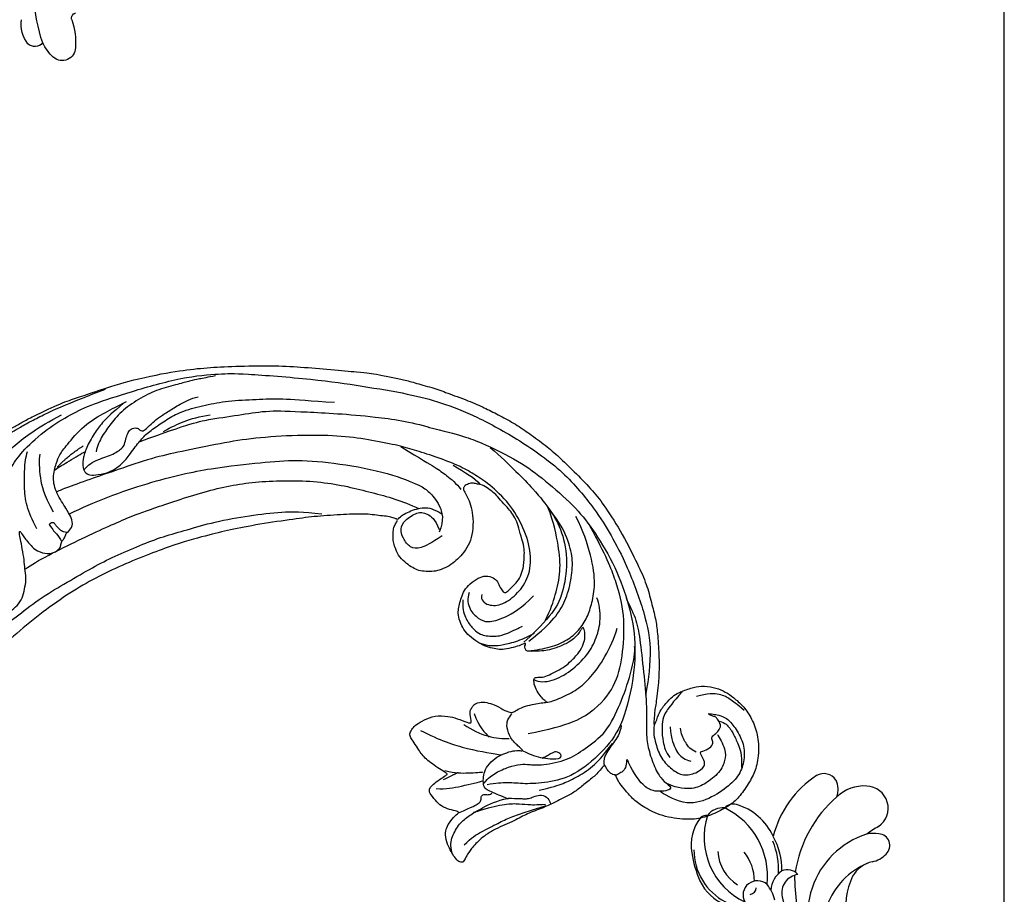
# Model space of a CAD drawing. Units: millimetres. Extents: x 26526 to 28626, y 375 to 1860.
# Drawn here: x 28377 to 28398, y 716 to 735 of the extents above; entities that cross this region are included whole.
import ezdxf
from ezdxf.xclip import XClip

# ---------------------------------------------------------------- set-up
doc = ezdxf.new("R2010")
doc.units = ezdxf.units.MM
doc.header["$XCLIPFRAME"] = 2
doc.linetypes.add('HIDDEN', pattern=[9.525, 6.35, -3.175])
doc.layers.add('H-06.木作(細線)', color=8, linetype='Continuous')
doc.layers.add('H-08.木作(細線)', color=8, linetype='Continuous')

# ---------------------------------------------------------------- blocks, each defined once
blk = doc.blocks.new('SE-21070L-d')
at = {"layer": 'H-08.木作(細線)'}
for centre, radius, start, end in [((56.46, -77.47), 28.45, 252.6528, 336.5328), ((44.6, -125.97), 3.86, 81.4023, 130.7638), ((44.89, -123.38), 1.26, 337.9041, 76.9323), ((50.05, -143.05), 19.6, 101.749, 119.1435), ((46.64, -129.77), 5.94, 72.7148, 95.6469), ((47.87, -125.74), 1.72, 302.5738, 72.0047), ((43.34, -119.26), 9.63, 282.6698, 304.585), ((45.54, -129.31), 0.663, 98.4401, 196.5776)]:
    blk.add_arc(centre, radius, start, end, dxfattribs=at)
blk = doc.blocks.new('SE-21127L')
at = {"layer": 'H-08.木作(細線)'}
for points, degree in [([(-87.47, -31.82), (-86.26, -32.12), (-84.86, -32.47), (-83.85, -32.52), (-83.05, -32.52), (-82.4, -32.52), (-80.64, -32.32), (-78.58, -31.97), (-75.4, -31.1), (-73.39, -30.5), (-71.74, -29.85), (-70.07, -29.03), (-68.31, -27.93), (-65.05, -25.97), (-63.34, -24.61), (-61.85, -23.2), (-61.21, -22.58), (-58.36, -19.94), (-56.75, -18.37), (-56.25, -17.71), (-55.37, -16.16), (-54.11, -14.27), (-53.95, -14.09), (-53.67, -8.52), (-52.86, -5.89), (-51.75, -1.71), (-48.55, 4.48), (-45.78, 8.67), (-42.59, 12.4), (-38.85, 16.34), (-34.15, 20.19), (-28.9, 23.83), (-25.05, 26.06), (-18.93, 28.89), (-14.49, 30.85), (-8.47, 32.88), (-3.07, 34.38), (-1.7, 34.74), (-1.15, 35.67), (-0.59, 36.11), (0.06, 36.46), (0.41, 36.76), (0.43, 36.9), (-0.53, 36.94), (-1.46, 37.23), (-2.41, 37.78), (-2.79, 38.1), (-3.33, 38.54), (-4.2, 39.45), (-5.11, 40.5), (-5.66, 41.69), (-6, 42.89), (-6.27, 44.32), (-6.27, 45.66), (-5.8, 47.03), (-5.28, 48.12), (-4.67, 48.75), (-4.04, 49.19), (-3.17, 49.72), (-2.26, 50.17), (-1.37, 50.31), (-1.29, 50.04), (-1.17, 49.72), (-1.35, 48.67), (-1.47, 47.51), (-1.07, 46.26), (-0.3, 45.03), (0.22, 44.4), (1.07, 43.84), (1.57, 43.39), (2.59, 43.1), (4.14, 42.91), (5.06, 42.79), (6.04, 42.75), (7.22, 42.88), (8.55, 42.98), (11.32, 43.32), (12.02, 43.42), (15.32, 43.74), (17.13, 43.96), (18.52, 44.02), (20.02, 44.02), (21.51, 44.12), (23.19, 44.12), (27.13, 43.99), (28.88, 43.67), (31.89, 43.29), (35.35, 42.72), (37.03, 42.31)], 3), ([(11.47, 42.67), (12.63, 42.81), (14.09, 43), (15.74, 43.34), (17.87, 43.49), (19.3, 43.53), (20.3, 43.63), (22.33, 43.7), (24.33, 43.7), (26.71, 43.6), (30.03, 43.3), (32.58, 43.05)], 3), ([(37.03, 42.31), (39.19, 41.77), (42.54, 40.77), (45.56, 39.62), (48.85, 38.17), (53.36, 36.01), (56.46, 34.23), (59.91, 32.07), (63.07, 30.14), (64.13, 29.47), (65.1, 28.73), (66.71, 27.51), (67.87, 26.57), (69.15, 25.38), (71.06, 23.64), (72.31, 22.25), (74.6, 19.8), (75.73, 18.32), (76.99, 16.64), (78.31, 14.68), (79.31, 12.8), (80.54, 10.42), (81.34, 8.39), (82.28, 5.68), (83.24, 2.56), (83.7, 0.26), (84.13, -4.11), (84.13, -8.63), (83.98, -11.37), (83.46, -13.72), (82.99, -15.95), (82.42, -17.53), (81.31, -20.24), (80.02, -22.73), (79.67, -23.28), (78.75, -24.71), (78.1, -25.7), (77.57, -26.33), (77.24, -26.97), (76.6, -27.9), (76.6, -28.26), (77.79, -27.06), (78.46, -26.64), (79.13, -26.31), (80.47, -25.82), (81.28, -25.74), (83.08, -25.97), (84.38, -26.29), (85.74, -27.19), (86.66, -28.18), (87.29, -29.22), (87.91, -30.67), (88.32, -32.31), (88.25, -34.48), (87.63, -36.66), (86.18, -38.9), (84.87, -40.02), (82.83, -41.17), (81.22, -41.85), (79.02, -41.96), (76.74, -41.79), (74.81, -41.03), (72.11, -39.18), (70.56, -37.03), (69.82, -35.57), (69.43, -34), (69.18, -32.83), (69.18, -32.21), (69.17, -31.66), (69.17, -31.56), (68.92, -31.49), (68.69, -31.12), (68.53, -30.56), (68.51, -30.09), (68.57, -29.82), (67.62, -30.17), (67, -30.49), (65.08, -30.85), (63.69, -31.22), (62.26, -31.25), (60.57, -31.25), (59.02, -31.25), (56.53, -30.92), (54.94, -31.05), (51.92, -30.82), (49.84, -31.08), (48.02, -31.77), (47.14, -32.3), (46.51, -32.84), (46.08, -32.76), (45.78, -32.28), (45.61, -31.24), (45.6, -30.52), (45.67, -29.13), (46.19, -28.12), (46.78, -27.6), (47.91, -27.02), (48.86, -26.84), (48.73, -26.62), (47.91, -25.94), (47.08, -25.07), (46.79, -24.03), (46.52, -22.8), (46.71, -22.34), (47.29, -22.05), (48.12, -21.9), (49.41, -21.75), (49.79, -21.73), (49.54, -21.3), (48.97, -20.4), (48.41, -19.35), (48.04, -18.5), (47.87, -17.75), (47.79, -16.94), (47.64, -15.76), (47.54, -15.18), (47.75, -14.7), (48.35, -14.34), (48.91, -14.09), (50.22, -14.03), (51.64, -14.09), (53.28, -15.03), (54.05, -15.76), (55.13, -16.92), (55.55, -17.3), (55.87, -15.96), (56.1, -15.58), (56.62, -15.33), (56.87, -15.11), (57.91, -15.23), (58.66, -15.83), (59.41, -16.54), (60.16, -17.79), (60.74, -18.33), (60.99, -18.37), (61.68, -18.29), (62.76, -18.35), (63.93, -18.67), (64.77, -18.87), (65.6, -19.29), (65.33, -18.87), (65.1, -18.27), (64.97, -17.32), (65.04, -16.25), (65.39, -15.59), (65.66, -15.61), (66.39, -16.03), (67.35, -16.17), (68.5, -16.13), (69.73, -16.09), (70.66, -15.82), (72.12, -15.34), (73.22, -14.52), (73.74, -13.9), (74.08, -13.02), (74.12, -12.55), (73.89, -12.65), (73.56, -12.84), (73.1, -13.13), (72.27, -13.38), (71.46, -13.54), (69.62, -13.4), (68.6, -13.19), (67.69, -12.84), (66.48, -12.28), (66.13, -12.05), (66.04, -11.67), (66.23, -11.32), (66.46, -11.17), (66.42, -11.01), (65.84, -11.05), (64.84, -10.85), (63.59, -10.56), (62.86, -10.16), (62.14, -9.56), (61.37, -8.81), (60.6, -7.54), (60.16, -6.36), (60.04, -5.36), (60.19, -4.03), (60.58, -3.27), (61.04, -2.67), (61.69, -2), (62.39, -1.34), (63.48, -0.9), (64.79, -0.69), (65.83, -0.86), (66.64, -1.61), (66.83, -2.25), (66.76, -3.15), (66.87, -3.87), (67.1, -4.08), (67.53, -3.96), (69.2, -3.46), (70.01, -2.86), (70.79, -1.98), (71.1, -1.41), (71.66, -0.48), (71.99, 0.37), (72.28, 2.04), (72.57, 3.38), (72.57, 4.09), (72.49, 5.09), (72.22, 5.99), (71.84, 7.41), (71.69, 8.08), (71.21, 9.02), (70.73, 9.88), (70.19, 10.19), (69.81, 10.58), (69.39, 10.77), (68.62, 10.81), (68.33, 10.58), (68.22, 10.42), (68.25, 9.98), (68.29, 8.77), (68.06, 7.58), (67.54, 6.12), (66.63, 4.61), (65.59, 3.61), (64.31, 2.94), (63.22, 2.58), (62.14, 2.35), (60.96, 2.42), (59.99, 2.61), (59.11, 3.11), (58.28, 3.58), (57.77, 4.3), (57.31, 5.13), (56.84, 6.28), (56.88, 7.55), (56.98, 8.25), (57.27, 8.99), (57.63, 9.67), (58.04, 10.22), (58.52, 10.52), (58.85, 10.7), (58.81, 10.9), (58.43, 11.22), (57.95, 11.69), (57.12, 12.21), (56.17, 12.85), (55.37, 13.38), (53.07, 14.45), (49.54, 15.97), (47.04, 16.83), (42.43, 18.4), (38.7, 19.42), (35.85, 20.11), (31.13, 21.04), (23.1, 21.81), (15.74, 21.62), (6.68, 19.7), (-1.11, 17.35), (-6.25, 14.94), (-10.53, 12.5), (-13.56, 10.52), (-17.09, 7.66), (-18.67, 5.44), (-19.91, 3.76), (-20.72, 1.72), (-21.36, -0.43), (-21.52, -2.32), (-21.42, -5.04), (-20.63, -7.01), (-20.02, -8.07), (-20.26, -8.45), (-20.77, -8.56), (-21.9, -8.36), (-23.13, -7.8), (-23.83, -7.32)], 3), ([(5.66, 24.16), (6.88, 25.66), (7.5, 27.82), (8.07, 30.73), (8.73, 33.37), (9.67, 35.37), (11.3, 37.73), (12.87, 39.1), (14.78, 40.26), (16.31, 41.14), (18.76, 41.89), (21.39, 42.39), (24.09, 42.61), (25.97, 42.64)], 3), ([(5.94, 24.06), (7.19, 23.81), (8.85, 24.16), (10.8, 26.98), (11.17, 29.04), (12.55, 33.24), (13.31, 35.2), (15.22, 37.92), (17.1, 39.64), (19.38, 40.77), (23.49, 41.93), (27.06, 42.15), (30.07, 42.11), (35.25, 41.29), (42.31, 39.95), (47.02, 38.01), (48.91, 37.13), (57.57, 31.88), (62.49, 28.41), (67.65, 24.63), (70.72, 21.89), (74.04, 18.23), (77.67, 12.91), (81.05, 6.63), (82.42, 0.19), (82.75, -3.41), (82.83, -7.92), (82.11, -14.61), (80.73, -19.52), (78.07, -23.22), (77.35, -24.11)], 3), ([(5.99, 31.7), (5.8, 31.04), (5.55, 29.87), (5.38, 28.87), (5.38, 27.7), (5.44, 26.01), (5.49, 24.06), (5.58, 23.54), (6.02, 23.15), (6.63, 22.76), (7.61, 22.76), (8.78, 22.87), (9.94, 23.15), (10.89, 23.87), (11.64, 24.81), (12.34, 25.81), (12.67, 26.92), (13.09, 27.92), (13.56, 29.4), (13.89, 30.65), (14.12, 31.37), (14.23, 31.59), (14.37, 31.54), (14.4, 30.51), (14.92, 28.43), (15.9, 27.45), (16.94, 26.98), (18.02, 27.26), (18.19, 27.51), (18.55, 27.95), (18.97, 28.09), (19.39, 28.42), (19.47, 28.62), (20.05, 28.67), (20.97, 29.28), (21.06, 30.4), (21.01, 31.28), (20.73, 33.84), (21.16, 35.9), (22.58, 37.39), (23.29, 38.11), (24.65, 38.75), (27.85, 40.17), (31.41, 40.38), (32.91, 40.38), (34.26, 40.38)], 3), ([(16.4, 30.87), (16.4, 32.19), (16.47, 34.19), (17.45, 36.57), (18.43, 38.45), (19.3, 39.85), (19.87, 40.38)], 3), ([(33.9, 40.36), (31.95, 39.92), (30.33, 39.39), (28.9, 38.72), (27.01, 37.49), (25.94, 36.38), (25.39, 35.48), (25.25, 34.62), (25.64, 33.95), (26.61, 33.56), (28.23, 33.09), (29.88, 33.34), (31.08, 33.78), (33.23, 34.9), (34.49, 35.43), (36.39, 35.74), (38.37, 35.99), (40.56, 35.99), (43.66, 35.26), (46.4, 34.42), (50, 32.78), (52.74, 31.55), (55.59, 29.7), (58.41, 28.11)], 3), ([(46.12, 38.13), (45.11, 38.43), (43.99, 38.73), (42.86, 39.07), (41.4, 39.33), (38.7, 39.93), (36.19, 40), (33.3, 39.63), (31.13, 38.73), (29.44, 37.83), (28.28, 36.97), (27.79, 36.33)], 3), ([(19.31, 31.82), (19.23, 34.42), (19.72, 36.5), (20.7, 38.76), (21.16, 39.33)], 3), ([(22.4, 36.8), (24.12, 37.5), (26.63, 37.76)], 2), ([(21.95, 36.63), (22.65, 36.77), (23.96, 36.77), (26.08, 36.99), (26.47, 36.99)], 3), ([(25.31, 34.88), (25.81, 35.19), (27.27, 35.44), (29.46, 34.96), (31.14, 35.21), (31.5, 35.47), (32.15, 36.25), (32.68, 36.72), (33.13, 36.98), (34, 36.75), (34.08, 36.36), (34.39, 35.91), (34.89, 36.05), (36.18, 36.39), (37.05, 36.64), (38.62, 36.78), (40.21, 36.95), (41.92, 36.95), (42.88, 36.72)], 3), ([(36.83, 34.74), (38.08, 34.8), (39.56, 34.72), (41.93, 34.41), (43.22, 33.91)], 3), ([(64.24, -2.87), (63.72, -3.44), (64.29, -4.58), (66, -5.33), (68.56, -4.86), (70.74, -3.63), (72.45, -1.12), (73.07, 2.49), (72.83, 6.09), (71.55, 9.61), (70.37, 11.6), (69.18, 13.41), (66.85, 15.96), (64.81, 17.93), (63.15, 19.45), (60.16, 21.77), (56.93, 24.01), (52.23, 26.43), (46.9, 28.71), (42.92, 29.95), (37.46, 31.42), (34.09, 32.32), (29.11, 32.98), (26.07, 33.41), (22.04, 33.93), (21.33, 33.93), (20.82, 33.98)], 3), ([(18.1, 30.61), (18.18, 29.7), (18.41, 29.2), (18.52, 28.32), (18.52, 27.94)], 3), ([(21.1, 30.68), (24.5, 30.68), (32.58, 29.73), (40.45, 27.66), (46.58, 25.31), (50.56, 23.72), (55.24, 20.85), (60.79, 16.59), (63.65, 13.19), (64.1, 12.29), (64.69, 10.1), (64.26, 7.96), (62.92, 6.9)], 3), ([(12.73, 26.87), (14.46, 27.14), (21.03, 27.14), (28.2, 26.8), (31.12, 26.41), (39.24, 25.24), (45.09, 23.43), (52.52, 19.72), (57.51, 15.37), (60.49, 12.72), (61.95, 10.82)], 3), ([(-8.13, 17.21), (-6.19, 17.36), (-4.72, 17.68), (-2.16, 18.73), (1.15, 20.03), (3.4, 20.77), (6.49, 21.45), (9.01, 21.87), (13.06, 22.68), (16.74, 22.85), (20.74, 23.14), (23.77, 23.11), (27.48, 22.88), (30.66, 22.58), (33.72, 21.93), (37.36, 21.3), (41.99, 19.92), (45.85, 18.5), (48.29, 17.32), (50.36, 15.88)], 3), ([(67.81, 19.7), (71.09, 16.97), (72.98, 14.99), (76.5, 10.32), (78.24, 6.82), (80.2, 1.95), (80.93, -1.49), (81.44, -6.86), (80.86, -12.19), (79.67, -16.84), (76.89, -21.76), (72.59, -26.64), (69.02, -28.24), (64.28, -29.4), (60.78, -28.53), (58.01, -27.36), (56.26, -26.13), (54.81, -25.62), (53.71, -25.25)], 3), ([(63.49, 19.07), (65.21, 16.33), (66.32, 14.53), (67.1, 13.15), (67.78, 11.53), (67.95, 10.58)], 3), ([(73.84, 13.73), (75.15, 10.36), (76.61, 5.84), (77.14, 2.92), (77.37, -0.22), (76.15, -4.2), (73.69, -7.58), (71.31, -9.34), (67.63, -10.49), (66.32, -10.87)], 3), ([(68.49, 13.82), (69.41, 12.36), (70.27, 11.05), (70.48, 10.08)], 3), ([(63.07, 6.29), (61.36, 6.06), (59.75, 6.06), (58.61, 6.71), (58.34, 8.35), (58.57, 9.57), (59.6, 10.33), (61.62, 10.52), (62.58, 9.91), (63.26, 8.62), (63.07, 7.2)], 3), ([(58.94, 10.8), (59.45, 11.02), (60.53, 11.11), (62.77, 10.75), (63.64, 9.91), (64.34, 8.81)], 3), ([(66.96, -11.03), (69.19, -10.59), (71.42, -9.87), (73.56, -8.56), (75.5, -6.42), (76.86, -4.24), (77.45, -1.86), (77.59, 0.61), (77.06, 3.3)], 3), ([(70.07, -9.56), (71.4, -8.64), (72.75, -7.23), (74.82, -4.81), (75.95, -1.84), (76.82, 1.18), (77.02, 3.43)], 3), ([(66.32, -12.11), (67.29, -12.49), (69.15, -13.06), (71.52, -13.21), (73.38, -12.74), (75.2, -11.72), (76.53, -10.27), (77.99, -8.5), (79.25, -4.96), (79.74, -1.32), (79.74, 0.7)], 3), ([(61.73, -2.36), (61.18, -3.2), (60.91, -4.62), (61.12, -6.12), (61.64, -7.3), (62.12, -7.75), (62.93, -8.3), (63.57, -8.6), (64.69, -8.9), (66.68, -8.9), (67.1, -8.9)], 3), ([(61.46, -21.71), (66.81, -23.27), (71, -22.98), (74.75, -21.09), (77.26, -17.93), (79.69, -13.59), (80.64, -9.28), (80.97, -5.58), (80.8, -1.31)], 3), ([(62.91, -1.87), (62.24, -2.47), (61.85, -3.95), (62.42, -5.46), (63.18, -6.48), (65.35, -6.93), (68.1, -6.78), (70.15, -6.03)], 3), ([(61.04, -8.23), (61.8, -9.01), (62.59, -9.53), (63.68, -9.92), (65.56, -10.38), (67.39, -10.47), (68.08, -10.41)], 3), ([(65.31, -15.76), (65.71, -16.4), (67.33, -17.14), (70.05, -16.99), (73.06, -16.11), (75.08, -14.58), (76.61, -12.85), (77.35, -10.78), (77.4, -9.99)], 3), ([(80.79, -11.72), (80.74, -13.03), (80.74, -14.98), (79.95, -17.41), (78.22, -22.04), (76.82, -25.63), (75.08, -28.75), (74.51, -30.5), (74.14, -33.08), (74.23, -34.95), (75.03, -36.26), (74.65, -36.59), (73.57, -36.26), (72.64, -35.75), (71.7, -34.58), (71.37, -31.77), (71.47, -30.78), (71.47, -30.32), (70.95, -31.3), (70.34, -31.63), (69.87, -31.72), (69.31, -31.72), (69.17, -31.67)], 3), ([(49.14, -15.05), (50.84, -17.33), (53.46, -20.02), (56.4, -22.1), (57.09, -22.6)], 3), ([(65.45, -19.15), (65.85, -19.34), (67.32, -19.5), (69.78, -19.52), (72, -18.9), (74.78, -17.49), (77.1, -15.66), (77.99, -14.68)], 3), ([(56.36, -16.21), (56.16, -17.98), (56.51, -19.21), (56.74, -19.79)], 3), ([(53.47, -24.89), (54.21, -24.51), (55.47, -24.33), (57.25, -24.42), (58.88, -24.79), (59.82, -25.4), (61.12, -26.19), (64.63, -27.17), (67.01, -26.8), (70.65, -26.29), (73.96, -23.63), (76.87, -20.95), (78.83, -18.34), (78.92, -17.83)], 3), ([(54.54, -16.9), (55.74, -19.1), (57.51, -20.56), (58.98, -21.18)], 3), ([(55.34, -28.18), (54.6, -27.3), (53.85, -26.42), (53.39, -25.87), (53.16, -25.22), (53.62, -24.29), (54.13, -23.55), (55.15, -22.9), (56.5, -22.58), (57.56, -22.62), (58.77, -22.81), (59.56, -23.23), (59.97, -23.5), (59.6, -22.62), (59.09, -21.19), (59.33, -19.71), (59.84, -18.87), (60.48, -18.6), (60.72, -18.46)], 3), ([(49.62, -21.12), (50.75, -22.06), (52.11, -22.76), (53.85, -23.49), (53.97, -23.51)], 3), ([(47.56, -22.7), (48.72, -23.4), (50.45, -23.86), (53.06, -24.48), (53.43, -24.56)], 3), ([(48.95, -22.08), (50.33, -22.11), (51.07, -22.11)], 2), ([(59.79, -23.32), (60.11, -23.75), (61.12, -25.09), (63.48, -26.54), (64.17, -26.33), (63.85, -25.46), (63.19, -25.32), (62.43, -25.43), (61.62, -25.43)], 3), ([(48.75, -26.84), (50.78, -26.96), (51.73, -26.92), (52.1, -26.76), (52.35, -26.1), (52.89, -26.22), (53.22, -26.51), (53.67, -26.55), (53.8, -26.51)], 3), ([(72.75, -26.24), (72.11, -27.14), (70.79, -27.82), (68.97, -28.72), (68.45, -29.6), (68.45, -29.91)], 3), ([(81.82, -25.89), (80.05, -26.57), (78.67, -27.28), (77.97, -27.86), (77.2, -29.09), (76.69, -30.43), (76.33, -31.92), (76.52, -32.81)], 3), ([(45.67, -31.11), (45.85, -30.12), (46.53, -29.19), (48.21, -28.1), (49.85, -27.76), (51.46, -27.64), (53.97, -27.64), (55.28, -28.04)], 3), ([(59.34, -30.98), (58.18, -30.48), (57.19, -29.95), (56.07, -29.2), (54.17, -28.34), (51.98, -27.96), (50.49, -27.67)], 3), ([(55.34, -28.04), (56.55, -28.66), (57.2, -29.09), (57.7, -29.28), (58.38, -29.37), (59.22, -29.46), (59.99, -30.11), (60.02, -30.76), (59.96, -31.26)], 3), ([(59.42, -28.93), (61.18, -29.37), (62.63, -29.58), (64.67, -29.65), (67.39, -29.32), (69.13, -28.54), (70.68, -27.82)], 3), ([(76.59, -28.13), (76.05, -28.89), (75.67, -30.34), (75.4, -32.43), (76.05, -34.32), (76.96, -35.77), (78.69, -36.2), (80.14, -35.88), (80.36, -35.23), (80.25, -33.72), (80.84, -34.1), (82.02, -33.99), (82.56, -33.56), (82.4, -32.86), (83.15, -32.76), (83.75, -32.54), (84.39, -32.13), (84.33, -31.43), (84.29, -30.86), (84.04, -30.61), (83.72, -30.27), (83.44, -29.83), (84.1, -30.29), (84.65, -30.72), (85.47, -31.47), (85.87, -33.08), (86, -35.34), (85.22, -37.28), (83.85, -38.76), (81.84, -39.6), (78.7, -40), (75.34, -39.33), (73.57, -36.59), (73.44, -36.16)], 3), ([(87.93, -31.7), (87.39, -30.45), (86.92, -29.54), (86.23, -28.4), (84.64, -27.53), (83.2, -27.29)], 3), ([(78.35, -29.24), (77.73, -30.88), (77.65, -32.33), (77.73, -33.03), (78.18, -33.92), (78.63, -34.36), (78.75, -34.46)], 3), ([(47.53, -30.89), (48.77, -30.46), (50.25, -30.36), (52.83, -30.36), (54.53, -30.36), (56.64, -30.7), (58.16, -30.92), (59.37, -31.11)], 3), ([(79.89, -33.71), (79.34, -32.95), (79.29, -32.47), (79.22, -31.86), (79.18, -30.95), (79.37, -30.36), (79.5, -30)], 3), ([(84.39, -31.48), (84.74, -31.71), (85.07, -32.3), (85.18, -32.82), (85.24, -33.18), (85.28, -33.67), (85.27, -35.21), (85.1, -36.6), (84.26, -38.16)], 3), ([(83.4, -32.9), (83.49, -33.42), (83.47, -35.24), (82.83, -36.35), (81.48, -37.49), (79.08, -37.96), (77.41, -37.89), (75.68, -36.9), (74.75, -35.74)], 3)]:
    blk.add_open_spline(points, degree=degree, dxfattribs=at)
for points, knots in [([(33.53, 34.93), (40.27, 34.17), (43.05, 33.41), (47.03, 32.05), (50.22, 31.07), (53.9, 29), (61.04, 24.94), (66.07, 21.41), (68.04, 19.51)], [0, 0, 0, 0, 1, 2, 3, 4, 5, 5.634876, 5.634876, 5.634876, 5.634876]), ([(19.73, 28.62), (19.37, 28.88), (19.12, 29.13), (18.96, 29.66), (18.82, 30.05), (18.78, 30.48), (18.56, 30.68), (18.36, 30.69), (18.14, 30.65), (18.1, 30.62)], [0, 0, 0, 0, 1, 2, 3, 4, 5, 6, 6.841325, 6.841325, 6.841325, 6.841325])]:
    blk.add_open_spline(points, degree=3, knots=knots, dxfattribs=at)
blk = doc.blocks.new('SE-21145-H')
at = {"layer": 'H-08.木作(細線)'}
for centre, radius, start, end in [((8362.88, 331.6), 13.38, 123.1555, 165.7493), ((8356.48, 341.11), 1.93, 34.2582, 118.6267), ((8355.59, 340.98), 2.77, 340.1191, 25.912), ((8361.75, 336.21), 5.23, 86.4473, 132.9114), ((8361.98, 338.54), 2.89, 304.4802, 88.0804), ((8368.93, 327.73), 16.34, 131.1054, 171.2605), ((8343.32, 336.17), 2.42, 83.4503, 144.1161), ((8344.7, 337.59), 1.48, 73.7977, 138.2503), ((8339.34, 329.72), 9.83, 353.6082, 64.3484), ((8343.09, 331.8), 7.49, 24.4083, 74.3058), ((8344.84, 333.81), 5.61, 141.3907, 190.9172), ((8341.14, 336.7), 0.913, 75.893, 138.1899), ((8350.26, 334.77), 9.34, 162.4158, 244.2719), ((8367.59, 328.23), 8.86, 116.608, 128.4926), ((8342.56, 330.67), 8.47, 358.0763, 29.8528), ((8365.43, 324.67), 11.03, 107.7612, 215.283), ((8363.02, 331.03), 4.25, 81.3357, 102.8567), ((8363.53, 333.69), 1.54, 314.014, 85.2686), ((8347.2, 333.11), 7.6, 179.752, 242.6456), ((8341.08, 330.58), 9.52, 356.6023, 22.6137), ((8352.87, 334.64), 13.67, 187.9696, 203.9552), ((8348.22, 333.26), 5.53, 183.3753, 237.9497), ((8341.54, 329.07), 5.93, 0.0197, 39.5536), ((8362.09, 335), 3.49, 281.3394, 315.9345), ((8351.75, 328.71), 1.83, 41.8617, 113.1419), ((8365.81, 322.62), 9.48, 112.3332, 207.1678), ((8363.75, 327.62), 4.08, 103.793, 149.3469), ((8352.93, 327.65), 3.34, 124.7408, 175.8893), ((8353.44, 327.53), 2.42, 97.7696, 191.8556), ((8392.39, 330.62), 39.71, 181.1344, 192.1131), ((8368.8, 325.66), 9.46, 154.7588, 190.2387), ((8345.89, 331.71), 6.11, 205.4288, 249.214), ((8347.85, 327.24), 1.87, 47.6296, 208.4294), ((8346.81, 328.23), 0.892, 277.0626, 358.6982), ((8344.77, 325.18), 5.54, 14.8305, 38.4412), ((8360.48, 329.29), 9.68, 193.479, 213.6036), ((8344.82, 325.02), 1.47, 138.0183, 213.4353), ((8344.96, 328.72), 2.68, 242.1111, 297.7624), ((8344.62, 328.64), 2.79, 251.3418, 304.8072), ((8348.1, 327.45), 2.19, 210.1044, 255.4733), ((8344.84, 323.42), 1.48, 59.0348, 147.5382), ((8346.87, 326.89), 2.54, 240.061, 267.1338), ((8345.92, 321.3), 3.16, 41.349, 74.9287), ((8325.56, 302.68), 30.75, 35.9817, 42.3443), ((8542.49, 455.54), 231.19, 214.6999, 216.4148), ((8372.94, 325.37), 13.52, 185.8929, 233.9698), ((8352.62, 315.55), 5.63, 112.6837, 174.041), ((8377.32, 341.79), 34.14, 218.068, 225.8835), ((8376.35, 324.4), 16.62, 190.2568, 237.6099), ((8356.86, 313.54), 4.78, 62.8479, 127.3615), ((8356.62, 313.46), 4.96, 11.207, 60.7533), ((8354.51, 311.87), 5.5, 95.7699, 209.0454), ((8353.65, 314.71), 6.78, 167.9306, 234.4414), ((8363.47, 314.64), 2, 186.0704, 259.5421), ((8391.98, 349.21), 44.03, 232.1851, 250.4014), ((8354.65, 308.47), 4.23, 53.644, 119.5156), ((8362.17, 309.65), 3.17, 7.25, 72.6798), ((8359.88, 302.21), 12.34, 126.3262, 145.5412), ((8305.47, 229.82), 96.99, 52.8603, 57.7914), ((8366.92, 310.47), 1.66, 194.7367, 264.1036), ((8407.96, 366.17), 68.96, 234.021, 243.7212), ((8323.61, 236.05), 72.97, 76.4041, 107.494), ((8366.21, 305.84), 3.02, 17.3538, 79.8046), ((8378.18, 307.93), 0.992, 92.6832, 191.5077), ((8378.23, 306.78), 2.15, 35.8614, 92.5984), ((8327.88, 224.04), 84.01, 81.8983, 101.2752), ((8347.51, 304.08), 29.92, 349.3884, 7.0102), ((8316.05, 285.22), 21.71, 102.219, 127.3724), ((8397.9, 558.81), 258.24, 257.2183, 260.8836), ((8394.16, 346.67), 49.71, 232.6838, 238.0421), ((8370.73, 307.33), 1.73, 199.7897, 270.2746), ((8310.51, 279), 28.07, 108.3527, 164.0383), ((8313.93, 279.51), 28.81, 114.2216, 158.717), ((8324.8, 255.52), 50.4, 75.9576, 104.9252), ((8369.39, 300.98), 4.81, 42.0737, 73.7344), ((8313.53, 278.25), 27.29, 105.8293, 149.1383), ((8324.05, 275.53), 28.68, 74.5262, 109.7119), ((8362.83, 334.97), 31.67, 259.3581, 278.0701), ((8367.29, 304.23), 0.621, 269.1863, 25.3414), ((8394.16, 346.67), 49.71, 238.0421, 249.9893), ((8375.04, 306.04), 2.78, 221.4316, 258.7084), ((8304.43, 300.98), 2.16, 136.285, 258.4688), ((8291.12, 344.05), 47.59, 288.8771, 299.2529), ((8338.63, 327.03), 24.84, 253.8064, 275.4121), ((8341.53, 298.13), 4.2, 52.0511, 97.5681), ((8372.75, 293.29), 10.17, 62.903, 80.1028), ((8348.95, 307.67), 7.88, 232.1475, 254.6043), ((8373.57, 284.19), 17.56, 92.1827, 116.5306), ((8323.33, 150.91), 150.07, 82.2023, 95.068), ((8348.95, 275.24), 24.91, 94.8116, 122.0282), ((8351.92, 312.65), 13.57, 248.0779, 292.6242), ((8358.63, 295.82), 4.56, 81.2096, 109.0082), ((8355.01, 270.49), 30.15, 74.3134, 81.7711), ((8363.97, 302.84), 3.43, 256.2355, 300.757), ((8317.08, 253.47), 47.24, 106.0731, 135.2583), ((8304.97, 303.6), 4.83, 258.4893, 288.7358), ((8355.49, 274.67), 24.67, 98.1281, 116.5053), ((8357.27, 369.21), 73.32, 279.4898, 285.547), ((8378.41, 298.01), 1.59, 159.2619, 350.0442), ((8317.96, 255.76), 42.02, 89.7549, 142.049), ((8318.45, 296.22), 1.58, 101.5474, 185.1796), ((8320.65, 192.46), 105.35, 85.4944, 91.3671), ((8337.52, 361.62), 64.71, 262.3673, 269.232), ((8317.03, 279.66), 16.42, 90.5397, 110.0086), ((8318.5, 296.43), 1.66, 192.1076, 297.2492), ((8326.14, 332.81), 37.1, 270.0513, 279.3586), ((8334.93, 273.67), 22.71, 87.9759, 96.9901), ((8309.59, 326.67), 40.03, 308.0176, 310.7826), ((8349.41, 277.78), 19.59, 104.5664, 129.8784), ((8351.72, 283.99), 14.66, 119.5608, 171.6955), ((8461.43, -185.56), 491.16, 100.804, 101.7579), ((8322, 271.26), 26.08, 113.9528, 137.348), ((8328.35, 244.38), 51.38, 92.434, 100.1872), ((8327, 294.22), 1.93, 152.2285, 255.9838), ((8327.12, 297.05), 2.66, 226.451, 284.1402), ((8329.45, 287.79), 6.89, 80.9644, 104.0924), ((8332.49, 297.6), 3.02, 274.3744, 305.4674), ((8354.38, 282.03), 13.65, 91.7378, 166.1195), ((8365.34, 271.3), 24.33, 99.4587, 137.259), ((8364.92, 268.27), 27.39, 94.734, 124.501), ((8322.63, 269.95), 29.41, 124.5878, 136.665), ((8331.64, 304.69), 10.16, 263.7449, 276.1029), ((8333.48, 290.33), 3.34, 100.3952, 149.2235), ((8328.56, 285.69), 6.95, 106.9596, 174.1116), ((8332.62, 283.92), 10.39, 125.8558, 174.0206), ((8331.15, 285.66), 7.2, 115.6339, 145.1552), ((8327.07, 290.57), 1.86, 58.7719, 106.8413), ((8335.56, 283.69), 9.71, 120.6367, 146.5499), ((8329.3, 289.07), 3.34, 85.543, 112.3274), ((8329.5, 290.5), 1.9, 54.5677, 88.3087), ((8332.82, 291.14), 2.39, 157.7942, 197.5559), ((8338.62, 290.2), 3.15, 124.0763, 172.8458), ((8336.16, 290.11), 1.52, 130.9788, 189.1706), ((8356.37, 281.07), 12, 125.4811, 206.9208), ((8309.76, 281), 12.49, 132.9943, 168.9106), ((8302.09, 289.62), 1, 148.7152, 316.573), ((8334.43, 291.33), 4, 193.2047, 210.9026), ((8332.9, 289.66), 1.78, 312.2248, 6.6149), ((8345.26, 289.61), 9.83, 174.241, 208.2744), ((8305.48, 283.71), 14.22, 158.0834, 186.6617), ((8352.94, 270.3), 31.64, 143.686, 155.8329), ((8319.35, 295.9), 13.83, 307.052, 329.8394), ((8332.86, 290.72), 2.35, 217.7023, 273.6175), ((8333.13, 289.31), 1.36, 215.2605, 314.9285), ((8333.03, 288.99), 0.623, 267.9721, 20.9328), ((8324.22, 290.75), 9.77, 286.8829, 341.5093), ((8331.93, 287.83), 1.57, 353.6552, 6.0528), ((8332.79, 286.97), 0.979, 348.2414, 44.478), ((8354.08, 282.63), 8.39, 141.9254, 205.3512), ((8296.63, 269.94), 21.29, 127.9749, 136.0324), ((8338.26, 284.57), 16.72, 173.6911, 181.309), ((8330.92, 286.13), 2.63, 339.7135, 352.0544), ((8323.93, 288.36), 9.95, 344.8693, 350.7858), ((8337.08, 287.77), 4.08, 209.4748, 239.4651), ((8343.08, 284.77), 6.03, 167.1558, 234.5378), ((8276.83, 290.66), 7.43, 282.1773, 306.9929), ((8301.28, 283.55), 13.51, 173.4809, 188.9763), ((8326.08, 287.89), 7.79, 314.8487, 339.925), ((8335.39, 286.45), 2.34, 211.8348, 274.4252), ((8343.86, 284.21), 9.84, 178.1133, 250.1768), ((8335.39, 285.41), 1.3, 277.9261, 339.807), ((8280.05, 273.84), 9.69, 99.8085, 121.5284), ((8296.75, 282.36), 10.72, 175.994, 245.2952), ((8303.53, 282.59), 6.09, 172.2676, 283.4952), ((8325.26, 284.08), 3.71, 178.3471, 231.8767), ((8323.09, 284.38), 1.55, 187.0532, 283.9212), ((8325.33, 282.74), 1.36, 157.6103, 201.9554), ((8335.51, 285.16), 1.03, 240.931, 287.1992), ((8274.06, 281.95), 1.84, 162.3842, 274.7191), ((8273.96, 284.42), 2.54, 228.9554, 293.6525), ((8284.09, 277.17), 6.69, 118.2281, 143.5569), ((8289.04, 281.84), 2.32, 326.3134, 5.5346), ((8324.13, 282.9), 0.667, 182.242, 265.31), ((8326.14, 283.48), 2.41, 211.1559, 235.612), ((8326.38, 286.53), 6.66, 259.2145, 321.294), ((8341.57, 283.83), 10.1, 188.3158, 241.8631), ((8284.6, 270.97), 11.76, 120.0649, 164.7474), ((8278.91, 269.91), 11.23, 91.0364, 114.7392), ((8282.49, 278.65), 4.53, 146.6521, 188.3045), ((8287.52, 279.61), 3.35, 143.5876, 178.1813), ((8289.56, 281.33), 1.62, 176.2666, 331.1578), ((8323.83, 282.3), 1.43, 232.9908, 292.1474), ((8325.17, 280.71), 0.848, 115.292, 161.3102), ((8325.28, 280.89), 0.916, 174.4598, 260.9074), ((8326.01, 283.86), 2.67, 242.4012, 293.1421), ((8276.92, 274.3), 6.42, 115.0055, 170.5232), ((8276.93, 281.93), 6.72, 323.3072, 346.3021), ((8300.51, 277.99), 16.43, 173.9786, 187.8125), ((8297.59, 281.11), 8.6, 188.9075, 328.8605), ((8346.5, 280.95), 7, 188.9627, 264.7178), ((8278.64, 273.78), 7.77, 141.5257, 193.4722), ((8288.96, 269.27), 14.8, 137.8264, 155.9376), ((8279.76, 278.1), 1.75, 183.419, 305.5568), ((8280.87, 278.62), 1.66, 164.0121, 288.233), ((8274.52, 274.98), 8.54, 350.8542, 21.5907), ((8349.27, 280.68), 3.23, 210.5223, 285.7308), ((8272.8, 277.89), 8.96, 313.3013, 356.3802), ((8278.74, 280.77), 4.57, 296.4238, 321.4355), ((8346.51, 277.57), 3.64, 259.7545, 0.0864), ((8287.3, 276.17), 3.09, 187.5278, 225.7413), ((8295.27, 279.06), 9.97, 269.6843, 346.1189), ((8277.19, 273.86), 6.77, 167.1916, 192.3058), ((8272.49, 277.02), 7.31, 303.7, 342.5008), ((8342.91, 289.66), 15.95, 247.521, 280.6715), ((8279.47, 272.14), 6.51, 162.8763, 192.9997), ((8275.28, 275.88), 8, 290.5666, 343.5976), ((8283.83, 275.19), 1.8, 240.5948, 316.6936), ((8293.97, 279.38), 10.36, 211.551, 276.8792), ((8273.42, 272.81), 2.86, 187.8045, 235.4453), ((8272.28, 271.62), 1.27, 247.3904, 312.1813), ((8274.87, 272.45), 3.67, 213.035, 275.1962), ((8275.43, 271.86), 2.58, 207.1576, 263.5957), ((8274.57, 274.87), 5.6, 275.7842, 321.3689), ((8275.92, 269.14), 0.798, 168.7847, 205.5023), ((8275.86, 269), 0.69, 197.4688, 256.296), ((8276.76, 273.51), 5.29, 258.3509, 284.4976)]:
    blk.add_arc(centre, radius, start, end, dxfattribs=at)
blk = doc.blocks.new('立揚展廳展板  1570m 模板10')
at = {"xscale": -1, "rotation": 120.8189338958586}
blk.add_blockref('SE-21070L-d', (28788.22, -7377.34), dxfattribs=at)
at = {"layer": 'H-06.木作(細線)', "color": 7}
blk.add_blockref('SE-21145-H', (20663.31, -7791.51), dxfattribs=at)
at = {"layer": 'H-08.木作(細線)', "rotation": 26.77690701533385}
blk.add_blockref('SE-21127L', (28916.68, -7451.57), dxfattribs=at)

msp = doc.modelspace()

# ---------------------------------------------------------------- linework, layer by layer
at = {"layer": 'H-06.木作(細線)', "color": 2, "linetype": 'HIDDEN'}
msp.add_circle((28397.783, 738.183), 70.961, dxfattribs=at)

# ---------------------------------------------------------------- block references
at = {"layer": 'H-06.木作(細線)', "color": 250, "true_color": 0x1b232c}
ref = msp.add_blockref('立揚展廳展板  1570m 模板10', (23750.842, 1910.626), dxfattribs=dict(at, xscale=0.16, yscale=0.16, zscale=0.16))
XClip(ref).set_block_clipping_path([(28143.2813624391, -7535.691115908), (29043.2813624391, -5295.691115908)])
ref = msp.add_blockref('立揚展廳展板  1570m 模板10', (33044.692, 1910.626), dxfattribs=dict(at, xscale=-0.16, yscale=0.16, zscale=0.16))
XClip(ref).set_block_clipping_path([(28143.2813624391, -7535.691115908), (29043.2813624391, -5295.691115908)])

doc.saveas('drawing.dxf')
